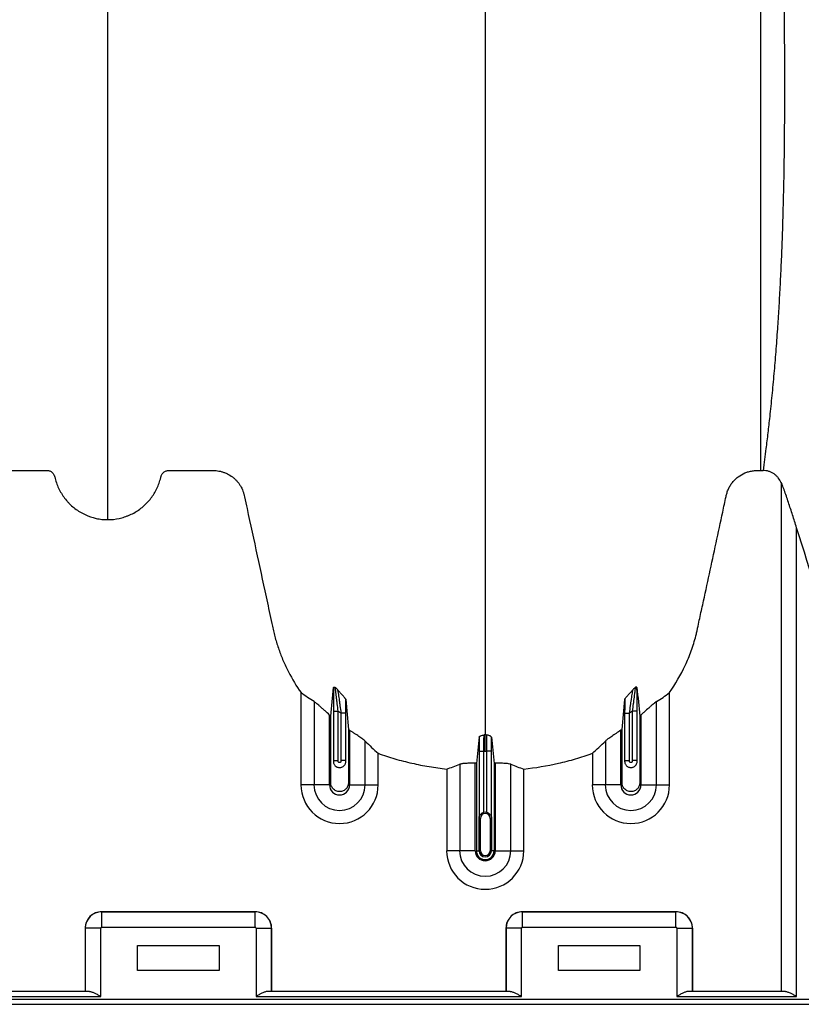
# Model space of a CAD drawing. Units: inches. Extents: x 172 to 1760, y 281 to 878.
# Drawn here: x 256 to 268, y 519 to 535 of the extents above; entities that cross this region are included whole.
import ezdxf

# ---------------------------------------------------------------- set-up
doc = ezdxf.new("R2010")
doc.units = ezdxf.units.IN
doc.header["$MEASUREMENT"] = 0

msp = doc.modelspace()

# ---------------------------------------------------------------- linework, layer by layer
at = {"color": 7, "linetype": 'Continuous', "lineweight": 25}
for p, q in [((267.591, 527.701), (267.633, 527.701)), ((267.911, 527.51), (267.911, 519.652)), ((268.151, 519.577), (268.151, 526.817)), ((260.496, 522.843), (260.496, 524.27)), ((266.187, 522.843), (266.187, 524.27)), ((260.697, 524.131), (260.697, 522.843)), ((265.986, 522.843), (265.986, 524.131)), ((260.936, 522.843), (260.936, 523.923)), ((260.995, 523.984), (261.07, 523.984)), ((260.995, 523.984), (260.995, 523.207)), ((261.07, 523.218), (261.07, 523.984)), ((261.188, 523.953), (261.113, 523.953)), ((261.113, 523.953), (261.113, 523.218)), ((261.188, 523.207), (261.188, 523.953)), ((265.495, 523.953), (265.57, 523.953)), ((265.495, 523.953), (265.495, 523.207)), ((265.57, 523.218), (265.57, 523.953)), ((265.688, 523.984), (265.613, 523.984)), ((265.613, 523.984), (265.613, 523.218)), ((265.688, 523.207), (265.688, 523.984)), ((265.746, 523.923), (265.746, 522.843)), ((261.246, 523.687), (261.246, 522.843)), ((265.436, 522.843), (265.436, 523.687)), ((261.486, 522.843), (261.486, 523.519)), ((265.197, 523.519), (265.197, 522.843)), ((261.687, 522.843), (261.687, 523.333)), ((263.245, 523.366), (263.32, 523.366)), ((263.245, 523.366), (263.245, 522.337)), ((263.32, 522.419), (263.32, 523.366)), ((263.438, 523.366), (263.363, 523.366)), ((263.363, 523.366), (263.363, 522.419)), ((263.438, 522.337), (263.438, 523.366)), ((264.996, 523.333), (264.996, 522.843)), ((260.995, 523.218), (261.07, 523.218)), ((261.188, 523.218), (261.113, 523.218)), ((262.746, 523.087), (262.746, 521.826)), ((262.947, 523.161), (262.947, 521.826)), ((263.186, 521.826), (263.186, 523.177)), ((263.205, 523.176), (263.205, 521.826)), ((263.478, 523.176), (263.478, 521.826)), ((263.496, 523.177), (263.496, 521.826)), ((263.736, 521.826), (263.736, 523.161)), ((263.937, 521.826), (263.937, 523.087)), ((265.495, 523.218), (265.57, 523.218)), ((265.688, 523.218), (265.613, 523.218)), ((260.936, 522.843), (260.496, 522.843)), ((261.246, 522.843), (261.687, 522.843)), ((265.436, 522.843), (264.996, 522.843)), ((265.746, 522.843), (266.187, 522.843)), ((263.266, 522.326), (263.246, 522.326)), ((263.246, 522.326), (263.246, 521.826)), ((263.247, 521.826), (263.247, 522.326)), ((263.266, 521.826), (263.266, 522.326)), ((263.417, 522.326), (263.436, 522.326)), ((263.417, 522.326), (263.417, 521.826)), ((263.436, 522.326), (263.436, 521.826)), ((263.436, 521.826), (263.436, 522.326)), ((263.186, 521.826), (262.746, 521.826)), ((263.205, 521.826), (263.266, 521.826)), ((263.478, 521.826), (263.417, 521.826)), ((263.496, 521.826), (263.937, 521.826)), ((257.417, 520.884), (257.416, 520.884)), ((257.416, 520.884), (259.787, 520.884)), ((259.786, 520.884), (257.417, 520.884)), ((257.417, 520.644), (257.417, 520.884)), ((259.786, 520.644), (259.786, 520.884)), ((259.787, 520.884), (259.786, 520.884)), ((263.917, 520.884), (263.916, 520.884)), ((263.916, 520.884), (266.287, 520.884)), ((266.286, 520.884), (263.917, 520.884)), ((263.917, 520.644), (263.917, 520.884)), ((266.286, 520.644), (266.286, 520.884)), ((266.287, 520.884), (266.286, 520.884)), ((257.161, 520.629), (257.162, 520.629)), ((257.161, 520.629), (257.161, 519.652)), ((257.402, 520.629), (257.162, 520.629)), ((257.162, 520.629), (257.162, 519.652)), ((257.402, 519.577), (257.402, 520.629)), ((257.417, 520.644), (259.786, 520.644)), ((259.801, 520.629), (259.801, 519.577)), ((259.801, 520.629), (260.041, 520.629)), ((260.041, 519.652), (260.041, 520.629)), ((260.041, 520.629), (260.041, 520.629)), ((260.041, 520.629), (260.041, 519.652)), ((263.661, 520.629), (263.662, 520.629)), ((263.661, 520.629), (263.661, 519.652)), ((263.902, 520.629), (263.662, 520.629)), ((263.662, 520.629), (263.662, 519.652)), ((263.902, 519.577), (263.902, 520.629)), ((263.917, 520.644), (266.286, 520.644)), ((266.301, 520.629), (266.301, 519.577)), ((266.301, 520.629), (266.541, 520.629)), ((266.541, 519.652), (266.541, 520.629)), ((266.541, 520.629), (266.541, 520.629)), ((266.541, 520.629), (266.541, 519.652)), ((257.971, 520.364), (259.231, 520.364)), ((257.971, 519.974), (257.971, 520.364)), ((259.231, 520.364), (259.231, 519.974)), ((264.471, 519.974), (264.471, 520.364)), ((264.471, 520.364), (265.731, 520.364)), ((265.731, 520.364), (265.731, 519.974)), ((259.231, 519.974), (257.971, 519.974)), ((265.731, 519.974), (264.471, 519.974)), ((257.227, 519.652), (234.476, 519.652)), ((263.727, 519.652), (259.976, 519.652)), ((267.977, 519.652), (266.476, 519.652)), ((220.501, 519.454), (271.341, 519.454)), ((271.341, 519.529), (224.796, 519.529)), ((234.301, 519.577), (257.402, 519.577)), ((259.801, 519.577), (263.902, 519.577)), ((266.301, 519.577), (268.151, 519.577))]:
    msp.add_line(p, q, dxfattribs=at)
for centre, radius, start, end in [((261.091, 522.843), 0.596, 180, 0), ((261.091, 522.843), 0.395, 180, 0), ((261.091, 522.843), 0.155, 180, 0), ((265.591, 522.843), 0.596, 180, 0), ((265.591, 522.843), 0.395, 180, 0), ((265.591, 522.843), 0.155, 180, 0), ((263.341, 522.326), 0.0753, 360, 180), ((263.341, 522.326), 0.095, 77.045, 102.955), ((263.341, 521.826), 0.596, 180, 0), ((263.341, 521.826), 0.395, 180, 0), ((263.341, 521.826), 0.155, 180, 0), ((263.341, 521.826), 0.137, 180, 0), ((263.341, 521.826), 0.095, 180, 0), ((263.341, 521.826), 0.0949, 180, 0), ((263.341, 521.826), 0.0753, 180, 0), ((257.416, 520.629), 0.255, 89.9881, 180.0119), ((257.417, 520.628), 0.255, 90.0762, 179.9238), ((259.786, 520.628), 0.255, 0.0762, 89.9238), ((259.787, 520.629), 0.255, 359.9881, 90.0119), ((263.916, 520.629), 0.255, 89.9881, 180.0119), ((263.917, 520.628), 0.255, 90.0762, 179.9238), ((266.286, 520.628), 0.255, 0.0762, 89.9238), ((266.287, 520.629), 0.255, 359.9881, 90.0119), ((257.417, 520.629), 0.015, 89.9881, 180.0119), ((259.786, 520.629), 0.015, 359.9881, 90.0119), ((263.917, 520.629), 0.015, 89.9881, 180.0119), ((266.286, 520.629), 0.015, 359.9881, 90.0119)]:
    msp.add_arc(centre, radius, start, end, dxfattribs=at)
for points, knots in [([(257.511, 526.941), (257.511, 526.959), (257.511, 527.044), (257.511, 527.195), (257.511, 527.393), (257.511, 527.556), (257.511, 527.687), (257.511, 527.785), (257.511, 527.882), (257.511, 527.98), (257.511, 528.079), (257.511, 528.177), (257.511, 528.276), (257.511, 528.375), (257.511, 528.475), (257.511, 528.575), (257.511, 528.676), (257.511, 528.778), (257.511, 528.881), (257.511, 528.984), (257.511, 529.089), (257.511, 529.23), (257.511, 529.409), (257.511, 529.593), (257.511, 529.743), (257.511, 529.857), (257.511, 529.973), (257.511, 530.091), (257.511, 530.211), (257.511, 530.322), (257.511, 530.425), (257.511, 530.54), (257.511, 530.678), (257.511, 530.802), (257.511, 530.89), (257.511, 530.929), (257.511, 530.956), (257.511, 530.967), (257.511, 530.995), (257.511, 531.041), (257.511, 531.131), (257.511, 531.247), (257.511, 531.483), (257.511, 531.831), (257.511, 532.328), (257.511, 532.886), (257.511, 533.34), (257.511, 533.639), (257.511, 533.753), (257.511, 533.874), (257.511, 534.04), (257.511, 534.251), (257.511, 534.857), (257.511, 535.918), (257.511, 537.482), (257.511, 539.102), (257.511, 540.456), (257.511, 541.6), (257.511, 542.784), (257.511, 544.336), (257.511, 545.977), (257.511, 547.34), (257.511, 548.216), (257.511, 548.934), (257.511, 549.476), (257.511, 550.015), (257.511, 550.736), (257.511, 551.658), (257.511, 553.166), (257.511, 555.094), (257.511, 557.464), (257.511, 559.879), (257.511, 562.478), (257.511, 565.253), (257.511, 567.415), (257.511, 568.801), (257.511, 569.262), (257.511, 569.569), (257.511, 569.671), (257.511, 569.722)], [0.0114136, 0.0114136, 0.0114136, 0.0114136, 0.015625, 0.03125, 0.046875, 0.0625, 0.0703125, 0.078125, 0.0859375, 0.09375, 0.1015625, 0.109375, 0.1171875, 0.125, 0.1328125, 0.140625, 0.1484375, 0.15625, 0.1640625, 0.171875, 0.1796875, 0.1875, 0.203125, 0.21875, 0.2265625, 0.234375, 0.2421875, 0.25, 0.2578125, 0.265625, 0.2714844, 0.2773438, 0.2871094, 0.296875, 0.2998047, 0.3027344, 0.3037109, 0.3045881, 0.3046875, 0.3085938, 0.3125, 0.3203125, 0.328125, 0.3515625, 0.375, 0.3984375, 0.421875, 0.4255653, 0.4292557, 0.4333778, 0.4375, 0.4453125, 0.453125, 0.4921875, 0.53125, 0.5625, 0.59375, 0.609375, 0.625, 0.65625, 0.6875, 0.703125, 0.71875, 0.7267607, 0.7347715, 0.7423857, 0.75, 0.765625, 0.78125, 0.8125, 0.84375, 0.875, 0.90625, 0.9433594, 0.9804688, 0.9882812, 0.9960938, 0.9980469, 0.999995, 0.999995, 0.999995, 0.999995]), ([(263.341, 569.722), (263.341, 569.665), (263.341, 569.551), (263.341, 569.208), (263.341, 568.693), (263.341, 567.152), (263.341, 564.767), (263.341, 561.734), (263.341, 558.912), (263.341, 556.299), (263.341, 553.737), (263.341, 551.652), (263.341, 550.018), (263.341, 549.016), (263.341, 548.23), (263.341, 547.643), (263.341, 547.051), (263.341, 546.268), (263.341, 545.313), (263.341, 543.828), (263.341, 542.041), (263.341, 540.351), (263.341, 539.06), (263.341, 537.81), (263.341, 536.327), (263.341, 534.541), (263.341, 532.798), (263.341, 531.592), (263.341, 530.889), (263.341, 530.643), (263.341, 530.448), (263.341, 530.305), (263.341, 530.17), (263.341, 529.815), (263.341, 529.268), (263.341, 528.595), (263.341, 528.01), (263.341, 527.625), (263.341, 527.383), (263.341, 527.27), (263.341, 527.185), (263.341, 527.143), (263.341, 527.118), (263.341, 527.108), (263.341, 527.084), (263.341, 527.049), (263.341, 526.972), (263.341, 526.864), (263.341, 526.747), (263.341, 526.65), (263.341, 526.564), (263.341, 526.47), (263.341, 526.369), (263.341, 526.266), (263.341, 526.161), (263.341, 526.054), (263.341, 525.907), (263.341, 525.722), (263.341, 525.537), (263.341, 525.392), (263.341, 525.285), (263.341, 525.183), (263.341, 525.082), (263.341, 524.983), (263.341, 524.884), (263.341, 524.781), (263.341, 524.677), (263.341, 524.569), (263.341, 524.461), (263.341, 524.352), (263.341, 524.243), (263.341, 524.135), (263.341, 524.029), (263.341, 523.925), (263.341, 523.791), (263.341, 523.689), (263.341, 523.621), (263.341, 523.617)], [0.046021, 0.046021, 0.046021, 0.046021, 0.0479697, 0.0499228, 0.0577353, 0.0655478, 0.1026572, 0.1397666, 0.1710166, 0.2022666, 0.2335166, 0.2647666, 0.2803916, 0.2960166, 0.3036308, 0.3112451, 0.3192558, 0.3272666, 0.3428916, 0.3585166, 0.3897666, 0.4210166, 0.4366416, 0.4522666, 0.4835166, 0.5147666, 0.5538291, 0.5928916, 0.6007041, 0.6085166, 0.6126387, 0.6167609, 0.6204512, 0.6241416, 0.6475791, 0.6710166, 0.6944541, 0.7178916, 0.7257041, 0.7335166, 0.7374228, 0.7413291, 0.7414285, 0.7423056, 0.7432822, 0.7462119, 0.7491416, 0.7589072, 0.7686728, 0.7745322, 0.7803916, 0.7882041, 0.7960166, 0.8038291, 0.8116416, 0.8194541, 0.8272666, 0.8428916, 0.8585166, 0.8663291, 0.8741416, 0.8819541, 0.8897666, 0.8975791, 0.9053916, 0.9132041, 0.9210166, 0.9288291, 0.9366416, 0.9444541, 0.9522666, 0.9600791, 0.9678916, 0.9757041, 0.9835166, 0.9991416, 0.9999956, 0.9999956, 0.9999956, 0.9999956]), ([(267.591, 569.722), (267.591, 569.668), (267.591, 569.559), (267.591, 569.398), (267.591, 569.241), (267.591, 569.086), (267.591, 568.935), (267.591, 568.787), (267.591, 568.642), (267.591, 568.35), (267.591, 567.897), (267.591, 567.134), (267.591, 566.119), (267.591, 564.793), (267.591, 563.545), (267.591, 561.952), (267.591, 560.089), (267.591, 557.735), (267.591, 555.406), (267.591, 553.134), (267.591, 550.933), (267.591, 549.179), (267.591, 547.82), (267.591, 546.488), (267.591, 544.883), (267.591, 543.066), (267.591, 541.366), (267.591, 539.786), (267.591, 538.324), (267.591, 536.995), (267.591, 535.791), (267.591, 534.983), (267.591, 534.52), (267.591, 534.343), (267.591, 534.127), (267.591, 533.677), (267.591, 533.051), (267.591, 532.406), (267.591, 531.964), (267.591, 531.673), (267.591, 531.498), (267.591, 531.299), (267.591, 531.079), (267.591, 530.754), (267.591, 530.371), (267.591, 529.791), (267.591, 529.251), (267.591, 528.789), (267.591, 528.527), (267.591, 528.331), (267.591, 528.134), (267.591, 527.969), (267.591, 527.835), (267.591, 527.757), (267.591, 527.712), (267.591, 527.701)], [0, 0, 0, 0, 0.002131, 0.004219, 0.006266, 0.00827, 0.010232, 0.012152, 0.01403, 0.015866, 0.023534, 0.031673, 0.045602, 0.063151, 0.083509, 0.09452, 0.125867, 0.1573, 0.188944, 0.220903, 0.252268, 0.283704, 0.299438, 0.315209, 0.346938, 0.378686, 0.410244, 0.441753, 0.473347, 0.505142, 0.536377, 0.568726, 0.577831, 0.582383, 0.586931, 0.600552, 0.63226, 0.665316, 0.695671, 0.706414, 0.717001, 0.727426, 0.743342, 0.759182, 0.791679, 0.822686, 0.886198, 0.917956, 0.933835, 0.949713, 0.965592, 0.981471, 0.98941, 0.99735, 1, 1, 1, 1]), ([(267.609, 549.875), (267.609, 549.842), (267.609, 549.776), (267.609, 549.676), (267.609, 549.576), (267.61, 549.476), (267.61, 549.375), (267.61, 549.274), (267.611, 549.172), (267.611, 549.069), (267.612, 548.966), (267.613, 548.863), (267.614, 548.759), (267.615, 548.654), (267.616, 548.55), (267.617, 548.444), (267.619, 548.254), (267.622, 547.977), (267.627, 547.611), (267.634, 547.236), (267.643, 546.752), (267.656, 546.145), (267.672, 545.456), (267.691, 544.754), (267.711, 544.077), (267.732, 543.401), (267.759, 542.54), (267.793, 541.501), (267.831, 540.318), (267.865, 539.2), (267.895, 538.15), (267.919, 537.173), (267.937, 536.264), (267.95, 535.487), (267.957, 534.877), (267.961, 534.409), (267.963, 534.006), (267.964, 533.619), (267.963, 533.247), (267.96, 532.846), (267.955, 532.426), (267.949, 532.073), (267.942, 531.802), (267.937, 531.607), (267.931, 531.416), (267.922, 531.169), (267.91, 530.87), (267.893, 530.529), (267.875, 530.201), (267.853, 529.869), (267.829, 529.534), (267.8, 529.192), (267.769, 528.86), (267.738, 528.556), (267.707, 528.284), (267.68, 528.064), (267.656, 527.871), (267.64, 527.758), (267.633, 527.701)], [0, 0, 0, 0, 0.002018, 0.004051, 0.006099, 0.008162, 0.010241, 0.012334, 0.014443, 0.016567, 0.018706, 0.02086, 0.023029, 0.025214, 0.027414, 0.029629, 0.031859, 0.03942, 0.047242, 0.055327, 0.063674, 0.078892, 0.095513, 0.110294, 0.127305, 0.143181, 0.159059, 0.19085, 0.222671, 0.254433, 0.286204, 0.318039, 0.349553, 0.381698, 0.407108, 0.425983, 0.445222, 0.465757, 0.48697, 0.508861, 0.540008, 0.572482, 0.588232, 0.604091, 0.620061, 0.63614, 0.667726, 0.699794, 0.731602, 0.76345, 0.80013, 0.8362, 0.873298, 0.908951, 0.936878, 0.963514, 0.981645, 1, 1, 1, 1]), ([(254.527, 524.27), (254.598, 524.37), (254.661, 524.474), (254.772, 524.688), (254.821, 524.799), (254.872, 524.942), (254.882, 524.97), (254.901, 525.028), (254.91, 525.058), (254.927, 525.117), (254.934, 525.146), (254.949, 525.205), (254.956, 525.235), (254.988, 525.385), (255.014, 525.504), (255.143, 526.101), (255.246, 526.579), (255.362, 527.116), (255.378, 527.191), (255.396, 527.273), (255.401, 527.295), (255.404, 527.31), (255.405, 527.318), (255.411, 527.34), (255.415, 527.355), (255.425, 527.384), (255.43, 527.398), (255.449, 527.44), (255.464, 527.467), (255.49, 527.504), (255.5, 527.517), (255.52, 527.54), (255.53, 527.551), (255.563, 527.583), (255.587, 527.603), (255.625, 527.628), (255.638, 527.636), (255.666, 527.65), (255.679, 527.657), (255.722, 527.674), (255.751, 527.683), (255.796, 527.693), (255.811, 527.695), (255.842, 527.699), (255.857, 527.7), (255.888, 527.701), (255.903, 527.701), (255.933, 527.701), (255.949, 527.701), (255.994, 527.701), (256.025, 527.701), (256.177, 527.701), (256.299, 527.701), (256.451, 527.701), (256.482, 527.701), (256.528, 527.701), (256.543, 527.701), (256.562, 527.701), (256.566, 527.701), (256.573, 527.701), (256.577, 527.701), (256.589, 527.7), (256.596, 527.698), (256.618, 527.692), (256.632, 527.685), (256.65, 527.671), (256.655, 527.666), (256.666, 527.655), (256.67, 527.649), (256.678, 527.636), (256.682, 527.629), (256.686, 527.618), (256.687, 527.615), (256.689, 527.607), (256.69, 527.604), (256.694, 527.585), (256.698, 527.57), (256.711, 527.526), (256.721, 527.498), (256.744, 527.441), (256.757, 527.414), (256.8, 527.334), (256.833, 527.284), (256.883, 527.226), (256.893, 527.215), (256.914, 527.193), (256.924, 527.182), (256.957, 527.151), (256.98, 527.131), (257.028, 527.095), (257.053, 527.078), (257.092, 527.054), (257.105, 527.046), (257.132, 527.032), (257.146, 527.025), (257.214, 526.993), (257.271, 526.974), (257.36, 526.954), (257.39, 526.949), (257.451, 526.942), (257.481, 526.941), (257.511, 526.941)], [0, 0, 0, 0, 0.0625, 0.0625, 0.125, 0.125, 0.140625, 0.140625, 0.15625, 0.15625, 0.171875, 0.171875, 0.1875, 0.1875, 0.25, 0.25, 0.5, 0.5, 0.53125, 0.539063, 0.542969, 0.542969, 0.546875, 0.546875, 0.554688, 0.554688, 0.5625, 0.5625, 0.578125, 0.578125, 0.585938, 0.585938, 0.59375, 0.59375, 0.609375, 0.609375, 0.617188, 0.617188, 0.625, 0.625, 0.640625, 0.640625, 0.648438, 0.648438, 0.65625, 0.65625, 0.664063, 0.664063, 0.671875, 0.671875, 0.6875, 0.6875, 0.75, 0.75, 0.765625, 0.765625, 0.773438, 0.773438, 0.775391, 0.775391, 0.777344, 0.777344, 0.78125, 0.78125, 0.789063, 0.789063, 0.792969, 0.792969, 0.796875, 0.796875, 0.800781, 0.800781, 0.802734, 0.802734, 0.804688, 0.804688, 0.8125, 0.8125, 0.828125, 0.828125, 0.84375, 0.84375, 0.875, 0.875, 0.882813, 0.882813, 0.890625, 0.890625, 0.90625, 0.90625, 0.921875, 0.921875, 0.929688, 0.929688, 0.9375, 0.9375, 0.96875, 0.96875, 0.984375, 0.984375, 1, 1, 1, 1]), ([(257.511, 526.941), (257.571, 526.941), (257.629, 526.947), (257.715, 526.965), (257.743, 526.973), (257.785, 526.987), (257.799, 526.992), (257.826, 527.003), (257.84, 527.008), (257.907, 527.038), (257.957, 527.068), (258.029, 527.12), (258.052, 527.139), (258.095, 527.178), (258.116, 527.199), (258.155, 527.242), (258.173, 527.265), (258.208, 527.312), (258.224, 527.337), (258.268, 527.414), (258.292, 527.467), (258.315, 527.537), (258.319, 527.551), (258.325, 527.572), (258.327, 527.579), (258.33, 527.59), (258.33, 527.593), (258.332, 527.601), (258.333, 527.604), (258.336, 527.615), (258.338, 527.622), (258.345, 527.635), (258.348, 527.642), (258.357, 527.654), (258.361, 527.659), (258.372, 527.67), (258.378, 527.675), (258.39, 527.683), (258.396, 527.687), (258.409, 527.693), (258.416, 527.695), (258.431, 527.699), (258.438, 527.7), (258.453, 527.701), (258.46, 527.701), (258.497, 527.701), (258.527, 527.701), (258.676, 527.701), (258.796, 527.701), (258.974, 527.701), (259.034, 527.701), (259.101, 527.701), (259.108, 527.701), (259.123, 527.701), (259.131, 527.701), (259.153, 527.7), (259.168, 527.7), (259.213, 527.696), (259.242, 527.69), (259.286, 527.678), (259.301, 527.673), (259.33, 527.662), (259.344, 527.656), (259.385, 527.636), (259.411, 527.62), (259.449, 527.592), (259.46, 527.582), (259.483, 527.561), (259.494, 527.55), (259.514, 527.528), (259.524, 527.516), (259.542, 527.491), (259.551, 527.478), (259.575, 527.439), (259.588, 527.411), (259.604, 527.368), (259.608, 527.353), (259.616, 527.323), (259.619, 527.308), (259.636, 527.232), (259.649, 527.172), (259.767, 526.626), (259.871, 526.142), (260.002, 525.536), (260.028, 525.415), (260.061, 525.263), (260.067, 525.233), (260.082, 525.173), (260.089, 525.143), (260.114, 525.053), (260.132, 524.994), (260.174, 524.876), (260.196, 524.818), (260.246, 524.703), (260.273, 524.645), (260.359, 524.478), (260.424, 524.372), (260.496, 524.27)], [0, 0, 0, 0, 0.03125, 0.03125, 0.046875, 0.046875, 0.054687, 0.054687, 0.0625, 0.0625, 0.09375, 0.09375, 0.109375, 0.109375, 0.125, 0.125, 0.140625, 0.140625, 0.15625, 0.15625, 0.1875, 0.1875, 0.195312, 0.195312, 0.199219, 0.199219, 0.201172, 0.201172, 0.203125, 0.203125, 0.207031, 0.207031, 0.210937, 0.210937, 0.214844, 0.214844, 0.21875, 0.21875, 0.222656, 0.222656, 0.226562, 0.226562, 0.230469, 0.230469, 0.234375, 0.234375, 0.25, 0.25, 0.3125, 0.3125, 0.34375, 0.34375, 0.347656, 0.347656, 0.351562, 0.351562, 0.359375, 0.359375, 0.375, 0.375, 0.382812, 0.382812, 0.390625, 0.390625, 0.40625, 0.40625, 0.414062, 0.414062, 0.421875, 0.421875, 0.429687, 0.429687, 0.4375, 0.4375, 0.453125, 0.453125, 0.460937, 0.460937, 0.46875, 0.46875, 0.5, 0.5, 0.75, 0.75, 0.8125, 0.8125, 0.828125, 0.828125, 0.84375, 0.84375, 0.875, 0.875, 0.90625, 0.90625, 0.9375, 0.9375, 1, 1, 1, 1]), ([(266.187, 524.27), (266.281, 524.403), (266.362, 524.543), (266.464, 524.762), (266.495, 524.837), (266.55, 524.99), (266.574, 525.068), (266.6, 525.167), (266.605, 525.187), (266.614, 525.227), (266.618, 525.246), (266.631, 525.306), (266.657, 525.426), (266.717, 525.705), (266.769, 525.943), (266.872, 526.421), (266.941, 526.74), (267.027, 527.138), (267.044, 527.218), (267.063, 527.308), (267.065, 527.318), (267.07, 527.337), (267.073, 527.347), (267.082, 527.376), (267.089, 527.395), (267.106, 527.432), (267.115, 527.45), (267.136, 527.485), (267.148, 527.501), (267.173, 527.533), (267.186, 527.548), (267.208, 527.569), (267.216, 527.576), (267.231, 527.589), (267.239, 527.596), (267.28, 527.626), (267.315, 527.646), (267.371, 527.67), (267.39, 527.676), (267.429, 527.687), (267.449, 527.691), (267.489, 527.698), (267.509, 527.699), (267.54, 527.701), (267.55, 527.701), (267.571, 527.701), (267.581, 527.701), (267.591, 527.701)], [0, 0, 0, 0, 0.125, 0.125, 0.1875, 0.1875, 0.25, 0.25, 0.265625, 0.265625, 0.28125, 0.28125, 0.3125, 0.375, 0.5, 0.5, 0.75, 0.75, 0.8125, 0.8125, 0.820313, 0.820313, 0.828125, 0.828125, 0.84375, 0.84375, 0.859375, 0.859375, 0.875, 0.875, 0.890625, 0.890625, 0.898438, 0.898438, 0.90625, 0.90625, 0.9375, 0.9375, 0.953125, 0.953125, 0.96875, 0.96875, 0.984375, 0.984375, 0.992188, 0.992188, 1, 1, 1, 1]), ([(267.911, 527.51), (267.901, 527.537), (267.886, 527.563), (267.863, 527.592), (267.858, 527.598), (267.848, 527.609), (267.842, 527.614), (267.826, 527.63), (267.814, 527.639), (267.79, 527.656), (267.777, 527.664), (267.75, 527.677), (267.736, 527.682), (267.707, 527.691), (267.693, 527.695), (267.663, 527.7), (267.648, 527.701), (267.633, 527.701)], [0, 0, 0, 0, 0.25, 0.25, 0.3125, 0.3125, 0.375, 0.375, 0.5, 0.5, 0.625, 0.625, 0.75, 0.75, 0.875, 0.875, 1, 1, 1, 1]), ([(268.151, 526.817), (268.131, 526.883), (268.11, 526.948), (268.068, 527.079), (268.046, 527.143), (268.014, 527.24), (268.003, 527.272), (267.982, 527.335), (267.971, 527.366), (267.955, 527.411), (267.95, 527.426), (267.94, 527.454), (267.935, 527.467), (267.927, 527.486), (267.925, 527.491), (267.922, 527.499), (267.921, 527.501), (267.919, 527.505), (267.918, 527.507), (267.915, 527.511), (267.914, 527.513), (267.912, 527.513), (267.911, 527.512), (267.911, 527.51)], [0, 0, 0, 0, 0.25, 0.25, 0.5, 0.5, 0.625, 0.625, 0.75, 0.75, 0.8125, 0.8125, 0.875, 0.875, 0.90625, 0.90625, 0.921875, 0.921875, 0.9375, 0.9375, 0.96875, 0.96875, 1, 1, 1, 1]), ([(271.766, 526.79), (271.549, 526.106), (271.333, 525.421), (271.007, 524.393), (270.899, 524.051), (270.787, 523.698), (270.784, 523.687), (270.777, 523.666), (270.773, 523.655), (270.762, 523.624), (270.753, 523.603), (270.733, 523.563), (270.721, 523.544), (270.696, 523.507), (270.682, 523.489), (270.638, 523.439), (270.605, 523.409), (270.53, 523.359), (270.49, 523.339), (270.437, 523.32), (270.426, 523.317), (270.405, 523.311), (270.394, 523.308), (270.361, 523.301), (270.339, 523.298), (270.306, 523.295), (270.295, 523.295), (270.272, 523.295), (270.261, 523.295), (270.228, 523.295), (270.118, 523.295), (270.007, 523.295), (269.831, 523.295), (269.742, 523.295), (269.643, 523.295), (269.632, 523.295), (269.61, 523.296), (269.599, 523.296), (269.566, 523.3), (269.544, 523.304), (269.48, 523.319), (269.438, 523.335), (269.36, 523.377), (269.324, 523.402), (269.275, 523.447), (269.26, 523.463), (269.231, 523.497), (269.218, 523.514), (269.194, 523.551), (269.183, 523.57), (269.164, 523.61), (269.155, 523.631), (269.145, 523.662), (269.141, 523.673), (269.135, 523.694), (269.125, 523.725), (269.008, 524.095), (268.896, 524.453), (268.577, 525.466), (268.364, 526.141), (268.151, 526.817)], [0, 0, 0, 0, 0.25, 0.25, 0.375, 0.375, 0.378906, 0.378906, 0.382813, 0.382813, 0.390625, 0.390625, 0.398438, 0.398438, 0.40625, 0.40625, 0.421875, 0.421875, 0.4375, 0.4375, 0.441406, 0.441406, 0.445313, 0.445313, 0.453125, 0.453125, 0.457031, 0.457031, 0.460938, 0.460938, 0.46875, 0.5, 0.5, 0.53125, 0.53125, 0.535156, 0.535156, 0.539063, 0.539063, 0.546875, 0.546875, 0.5625, 0.5625, 0.578125, 0.578125, 0.585938, 0.585938, 0.59375, 0.59375, 0.601563, 0.601563, 0.609375, 0.609375, 0.613281, 0.613281, 0.617188, 0.625, 0.75, 0.75, 1, 1, 1, 1]), ([(260.998, 524.348), (260.998, 524.337), (260.998, 524.326), (260.997, 524.301), (260.997, 524.287), (260.996, 524.246), (260.996, 524.216), (260.996, 524.169), (260.996, 524.152), (260.995, 524.119), (260.995, 524.103), (260.995, 524.053), (260.995, 524.018), (260.995, 523.984)], [0, 0, 0, 0, 0.125, 0.125, 0.25, 0.25, 0.5, 0.5, 0.625, 0.625, 0.75, 0.75, 1, 1, 1, 1]), ([(260.998, 524.348), (260.998, 524.352), (261.001, 524.354), (261.008, 524.354), (261.011, 524.353), (261.015, 524.352), (261.017, 524.352), (261.021, 524.35), (261.023, 524.349), (261.025, 524.348)], [0, 0, 0, 0, 0.5, 0.5, 0.75, 0.75, 0.875, 0.875, 1, 1, 1, 1]), ([(261.07, 523.984), (261.065, 524.022), (261.061, 524.059), (261.053, 524.115), (261.051, 524.133), (261.047, 524.169), (261.044, 524.186), (261.04, 524.219), (261.038, 524.236), (261.035, 524.259), (261.034, 524.266), (261.032, 524.281), (261.032, 524.288), (261.03, 524.301), (261.029, 524.307), (261.028, 524.318), (261.027, 524.324), (261.026, 524.338), (261.025, 524.345), (261.025, 524.348)], [0, 0, 0, 0, 0.25, 0.25, 0.375, 0.375, 0.5, 0.5, 0.625, 0.625, 0.6875, 0.6875, 0.75, 0.75, 0.8125, 0.8125, 0.875, 0.875, 1, 1, 1, 1]), ([(261.187, 524.166), (261.187, 524.169), (261.184, 524.173), (261.177, 524.183), (261.173, 524.188), (261.157, 524.206), (261.145, 524.22), (261.119, 524.248), (261.106, 524.262), (261.087, 524.284), (261.081, 524.291), (261.069, 524.305), (261.064, 524.312), (261.059, 524.318)], [0, 0, 0, 0, 0.125, 0.125, 0.25, 0.25, 0.5, 0.5, 0.75, 0.75, 0.875, 0.875, 1, 1, 1, 1]), ([(261.059, 524.318), (261.06, 524.314), (261.061, 524.306), (261.064, 524.292), (261.065, 524.286), (261.067, 524.275), (261.068, 524.268), (261.071, 524.249), (261.073, 524.234), (261.078, 524.204), (261.08, 524.187), (261.085, 524.154), (261.088, 524.137), (261.093, 524.102), (261.095, 524.083), (261.103, 524.028), (261.108, 523.991), (261.113, 523.953)], [0, 0, 0, 0, 0.125, 0.125, 0.1875, 0.1875, 0.25, 0.25, 0.375, 0.375, 0.5, 0.5, 0.625, 0.625, 0.75, 0.75, 1, 1, 1, 1]), ([(265.496, 524.166), (265.496, 524.169), (265.499, 524.173), (265.506, 524.183), (265.51, 524.188), (265.526, 524.206), (265.538, 524.22), (265.564, 524.248), (265.577, 524.262), (265.596, 524.284), (265.602, 524.291), (265.614, 524.305), (265.619, 524.312), (265.624, 524.318)], [0, 0, 0, 0, 0.125, 0.125, 0.25, 0.25, 0.5, 0.5, 0.75, 0.75, 0.875, 0.875, 1, 1, 1, 1]), ([(265.57, 523.953), (265.575, 523.991), (265.58, 524.028), (265.588, 524.083), (265.59, 524.102), (265.595, 524.137), (265.598, 524.154), (265.603, 524.187), (265.605, 524.204), (265.61, 524.234), (265.612, 524.249), (265.615, 524.268), (265.616, 524.275), (265.618, 524.286), (265.619, 524.292), (265.622, 524.306), (265.623, 524.314), (265.624, 524.318)], [0, 0, 0, 0, 0.25, 0.25, 0.375, 0.375, 0.5, 0.5, 0.625, 0.625, 0.75, 0.75, 0.8125, 0.8125, 0.875, 0.875, 1, 1, 1, 1]), ([(265.658, 524.348), (265.658, 524.346), (265.658, 524.344), (265.657, 524.337), (265.657, 524.333), (265.656, 524.323), (265.655, 524.318), (265.654, 524.307), (265.653, 524.3), (265.651, 524.287), (265.651, 524.281), (265.649, 524.266), (265.648, 524.259), (265.645, 524.235), (265.643, 524.219), (265.639, 524.186), (265.636, 524.169), (265.632, 524.133), (265.63, 524.115), (265.622, 524.059), (265.618, 524.022), (265.613, 523.984)], [0, 0, 0, 0, 0.0625, 0.0625, 0.125, 0.125, 0.1875, 0.1875, 0.25, 0.25, 0.3125, 0.3125, 0.375, 0.375, 0.5, 0.5, 0.625, 0.625, 0.75, 0.75, 1, 1, 1, 1]), ([(265.685, 524.348), (265.685, 524.352), (265.682, 524.354), (265.675, 524.354), (265.672, 524.353), (265.667, 524.352), (265.666, 524.352), (265.662, 524.35), (265.66, 524.349), (265.658, 524.348)], [0, 0, 0, 0, 0.5, 0.5, 0.75, 0.75, 0.875, 0.875, 1, 1, 1, 1]), ([(265.688, 523.984), (265.688, 524.018), (265.688, 524.053), (265.688, 524.103), (265.687, 524.119), (265.687, 524.152), (265.687, 524.169), (265.687, 524.216), (265.687, 524.246), (265.686, 524.287), (265.686, 524.301), (265.685, 524.326), (265.685, 524.337), (265.685, 524.348)], [0, 0, 0, 0, 0.25, 0.25, 0.375, 0.375, 0.5, 0.5, 0.75, 0.75, 0.875, 0.875, 1, 1, 1, 1]), ([(261.188, 523.953), (261.188, 523.99), (261.188, 524.026), (261.187, 524.097), (261.187, 524.132), (261.187, 524.166)], [0, 0, 0, 0, 0.5, 0.5, 1, 1, 1, 1]), ([(265.496, 524.166), (265.496, 524.132), (265.496, 524.097), (265.495, 524.026), (265.495, 523.99), (265.495, 523.953)], [0, 0, 0, 0, 0.5, 0.5, 1, 1, 1, 1]), ([(260.936, 523.923), (260.913, 523.944), (260.889, 523.965), (260.855, 523.996), (260.844, 524.006), (260.821, 524.026), (260.811, 524.036), (260.789, 524.055), (260.779, 524.064), (260.759, 524.082), (260.75, 524.09), (260.736, 524.101), (260.732, 524.105), (260.724, 524.111), (260.72, 524.115), (260.709, 524.123), (260.702, 524.128), (260.697, 524.131)], [0, 0, 0, 0, 0.25, 0.25, 0.375, 0.375, 0.5, 0.5, 0.625, 0.625, 0.75, 0.75, 0.8125, 0.8125, 0.875, 0.875, 1, 1, 1, 1]), ([(265.986, 524.131), (265.981, 524.128), (265.974, 524.123), (265.963, 524.115), (265.959, 524.112), (265.951, 524.105), (265.947, 524.101), (265.933, 524.09), (265.924, 524.082), (265.904, 524.064), (265.894, 524.055), (265.862, 524.026), (265.84, 524.007), (265.805, 523.976), (265.794, 523.965), (265.77, 523.944), (265.758, 523.934), (265.746, 523.923)], [0, 0, 0, 0, 0.125, 0.125, 0.1875, 0.1875, 0.25, 0.25, 0.375, 0.375, 0.5, 0.5, 0.75, 0.75, 0.875, 0.875, 1, 1, 1, 1]), ([(261.228, 523.699), (261.228, 523.661), (261.228, 523.389), (261.228, 523.116), (261.228, 522.861), (261.223, 522.829), (261.196, 522.783), (261.15, 522.749), (261.091, 522.736), (261.033, 522.749), (260.987, 522.783), (260.96, 522.829), (260.955, 522.861), (260.955, 523.116), (260.955, 523.459), (260.955, 523.8), (260.955, 523.907)], [0.7804213, 0.7804213, 0.7804213, 0.7804213, 0.7985438, 0.9090371, 0.9090371, 0.9162905, 0.9235438, 0.9307972, 0.9380505, 0.9453039, 0.9525573, 0.9598106, 0.967064, 0.967064, 1.0775573, 1.1286158, 1.1286158, 1.1286158, 1.1286158]), ([(265.728, 523.907), (265.728, 523.8), (265.728, 523.459), (265.728, 523.116), (265.728, 522.861), (265.723, 522.829), (265.696, 522.783), (265.65, 522.749), (265.591, 522.736), (265.533, 522.749), (265.487, 522.783), (265.46, 522.829), (265.455, 522.861), (265.455, 523.116), (265.455, 523.389), (265.455, 523.661), (265.455, 523.699)], [0.8713842, 0.8713842, 0.8713842, 0.8713842, 0.9224427, 1.032936, 1.032936, 1.0401894, 1.0474427, 1.0546961, 1.0619495, 1.0692028, 1.0764562, 1.0837095, 1.0909629, 1.0909629, 1.2014562, 1.2195787, 1.2195787, 1.2195787, 1.2195787]), ([(261.486, 523.519), (261.476, 523.529), (261.463, 523.54), (261.438, 523.559), (261.429, 523.565), (261.41, 523.579), (261.399, 523.586), (261.378, 523.6), (261.367, 523.608), (261.344, 523.623), (261.332, 523.631), (261.308, 523.647), (261.296, 523.655), (261.271, 523.671), (261.259, 523.679), (261.246, 523.687)], [0, 0, 0, 0, 0.25, 0.25, 0.375, 0.375, 0.5, 0.5, 0.625, 0.625, 0.75, 0.75, 0.875, 0.875, 1, 1, 1, 1]), ([(263.247, 523.583), (263.246, 523.568), (263.246, 523.552), (263.246, 523.519), (263.246, 523.501), (263.245, 523.473), (263.245, 523.463), (263.245, 523.444), (263.245, 523.435), (263.245, 523.406), (263.245, 523.386), (263.245, 523.366)], [0, 0, 0, 0, 0.25, 0.25, 0.5, 0.5, 0.625, 0.625, 0.75, 0.75, 1, 1, 1, 1]), ([(263.247, 523.583), (263.247, 523.587), (263.25, 523.59), (263.257, 523.594), (263.26, 523.596), (263.266, 523.598), (263.27, 523.6), (263.288, 523.607), (263.306, 523.612), (263.325, 523.617)], [0, 0, 0, 0, 0.25, 0.25, 0.375, 0.375, 0.5, 0.5, 1, 1, 1, 1]), ([(263.32, 523.366), (263.32, 523.381), (263.32, 523.396), (263.32, 523.425), (263.32, 523.44), (263.321, 523.468), (263.321, 523.481), (263.321, 523.507), (263.321, 523.519), (263.322, 523.542), (263.322, 523.552), (263.322, 523.567), (263.322, 523.571), (263.323, 523.58), (263.323, 523.584), (263.323, 523.595), (263.323, 523.601), (263.324, 523.611), (263.324, 523.615), (263.325, 523.617)], [0, 0, 0, 0, 0.125, 0.125, 0.25, 0.25, 0.375, 0.375, 0.5, 0.5, 0.625, 0.625, 0.6875, 0.6875, 0.75, 0.75, 0.875, 0.875, 1, 1, 1, 1]), ([(263.341, 523.366), (263.341, 523.396), (263.341, 523.426), (263.341, 523.482), (263.341, 523.508), (263.341, 523.553), (263.341, 523.573), (263.341, 523.602), (263.341, 523.612), (263.341, 523.617)], [0, 0, 0, 0, 0.25, 0.25, 0.5, 0.5, 0.75, 0.75, 1, 1, 1, 1]), ([(263.436, 523.583), (263.436, 523.587), (263.433, 523.59), (263.426, 523.594), (263.423, 523.596), (263.417, 523.598), (263.413, 523.6), (263.395, 523.607), (263.377, 523.612), (263.358, 523.617)], [0, 0, 0, 0, 0.25, 0.25, 0.375, 0.375, 0.5, 0.5, 1, 1, 1, 1]), ([(263.358, 523.617), (263.359, 523.615), (263.359, 523.611), (263.36, 523.601), (263.36, 523.595), (263.36, 523.584), (263.36, 523.58), (263.361, 523.571), (263.361, 523.567), (263.361, 523.552), (263.361, 523.542), (263.362, 523.519), (263.362, 523.507), (263.362, 523.481), (263.362, 523.468), (263.363, 523.44), (263.363, 523.425), (263.363, 523.396), (263.363, 523.381), (263.363, 523.366)], [0, 0, 0, 0, 0.125, 0.125, 0.25, 0.25, 0.3125, 0.3125, 0.375, 0.375, 0.5, 0.5, 0.625, 0.625, 0.75, 0.75, 0.875, 0.875, 1, 1, 1, 1]), ([(263.438, 523.366), (263.438, 523.386), (263.438, 523.406), (263.438, 523.435), (263.438, 523.444), (263.438, 523.463), (263.437, 523.473), (263.437, 523.501), (263.437, 523.519), (263.437, 523.552), (263.437, 523.568), (263.436, 523.583)], [0, 0, 0, 0, 0.25, 0.25, 0.375, 0.375, 0.5, 0.5, 0.75, 0.75, 1, 1, 1, 1]), ([(265.436, 523.687), (265.411, 523.671), (265.387, 523.655), (265.351, 523.631), (265.339, 523.623), (265.316, 523.608), (265.305, 523.601), (265.284, 523.586), (265.274, 523.579), (265.254, 523.565), (265.245, 523.559), (265.22, 523.54), (265.207, 523.529), (265.197, 523.519)], [0, 0, 0, 0, 0.25, 0.25, 0.375, 0.375, 0.5, 0.5, 0.625, 0.625, 0.75, 0.75, 1, 1, 1, 1]), ([(261.687, 523.333), (261.729, 523.316), (261.772, 523.3), (261.858, 523.271), (261.901, 523.258), (262.032, 523.221), (262.12, 523.199), (262.296, 523.159), (262.385, 523.141), (262.565, 523.111), (262.655, 523.098), (262.746, 523.087)], [0, 0, 0, 0, 0.125, 0.125, 0.25, 0.25, 0.5, 0.5, 0.75, 0.75, 1, 1, 1, 1]), ([(263.937, 523.087), (264.117, 523.108), (264.295, 523.138), (264.517, 523.188), (264.561, 523.199), (264.65, 523.222), (264.694, 523.233), (264.782, 523.258), (264.825, 523.272), (264.911, 523.301), (264.954, 523.316), (264.996, 523.333)], [0, 0, 0, 0, 0.5, 0.5, 0.625, 0.625, 0.75, 0.75, 0.875, 0.875, 1, 1, 1, 1]), ([(260.995, 523.207), (260.995, 523.201), (260.996, 523.195), (260.998, 523.183), (261, 523.177), (261.005, 523.165), (261.008, 523.16), (261.015, 523.149), (261.019, 523.144), (261.033, 523.131), (261.043, 523.124), (261.061, 523.117), (261.067, 523.116), (261.079, 523.113), (261.085, 523.113), (261.098, 523.113), (261.104, 523.113), (261.116, 523.116), (261.122, 523.117), (261.14, 523.124), (261.15, 523.131), (261.164, 523.144), (261.168, 523.149), (261.175, 523.16), (261.178, 523.165), (261.183, 523.177), (261.185, 523.182), (261.187, 523.195), (261.188, 523.201), (261.188, 523.207)], [0, 0, 0, 0, 0.0625, 0.0625, 0.125, 0.125, 0.1875, 0.1875, 0.25, 0.25, 0.375, 0.375, 0.4375, 0.4375, 0.5, 0.5, 0.5625, 0.5625, 0.625, 0.625, 0.75, 0.75, 0.8125, 0.8125, 0.875, 0.875, 0.9375, 0.9375, 1, 1, 1, 1]), ([(261.113, 523.218), (261.113, 523.214), (261.113, 523.21), (261.113, 523.203), (261.112, 523.2), (261.108, 523.194), (261.105, 523.191), (261.099, 523.188), (261.095, 523.187), (261.088, 523.187), (261.084, 523.188), (261.078, 523.191), (261.075, 523.194), (261.071, 523.2), (261.07, 523.203), (261.07, 523.21), (261.07, 523.214), (261.07, 523.218)], [0, 0, 0, 0, 0.125, 0.125, 0.25, 0.25, 0.375, 0.375, 0.5, 0.5, 0.625, 0.625, 0.75, 0.75, 0.875, 0.875, 1, 1, 1, 1]), ([(263.186, 523.177), (263.16, 523.178), (263.135, 523.178), (263.097, 523.178), (263.085, 523.177), (263.062, 523.177), (263.051, 523.176), (263.029, 523.175), (263.019, 523.174), (263.001, 523.172), (262.992, 523.171), (262.976, 523.169), (262.969, 523.167), (262.957, 523.164), (262.951, 523.163), (262.947, 523.161)], [0, 0, 0, 0, 0.25, 0.25, 0.375, 0.375, 0.5, 0.5, 0.625, 0.625, 0.75, 0.75, 0.875, 0.875, 1, 1, 1, 1]), ([(263.736, 523.161), (263.727, 523.165), (263.715, 523.167), (263.691, 523.171), (263.682, 523.172), (263.664, 523.174), (263.654, 523.175), (263.633, 523.176), (263.621, 523.177), (263.598, 523.177), (263.586, 523.178), (263.561, 523.178), (263.548, 523.178), (263.523, 523.177), (263.51, 523.177), (263.496, 523.177)], [0, 0, 0, 0, 0.25, 0.25, 0.375, 0.375, 0.5, 0.5, 0.625, 0.625, 0.75, 0.75, 0.875, 0.875, 1, 1, 1, 1]), ([(265.495, 523.207), (265.495, 523.201), (265.496, 523.195), (265.498, 523.182), (265.5, 523.176), (265.505, 523.165), (265.508, 523.16), (265.515, 523.149), (265.519, 523.144), (265.528, 523.136), (265.533, 523.132), (265.543, 523.125), (265.549, 523.122), (265.561, 523.117), (265.567, 523.116), (265.579, 523.113), (265.585, 523.113), (265.598, 523.113), (265.604, 523.113), (265.616, 523.116), (265.622, 523.117), (265.634, 523.122), (265.639, 523.125), (265.65, 523.132), (265.655, 523.136), (265.668, 523.149), (265.675, 523.159), (265.685, 523.182), (265.688, 523.195), (265.688, 523.207)], [0, 0, 0, 0, 0.0625, 0.0625, 0.125, 0.125, 0.1875, 0.1875, 0.25, 0.25, 0.3125, 0.3125, 0.375, 0.375, 0.4375, 0.4375, 0.5, 0.5, 0.5625, 0.5625, 0.625, 0.625, 0.6875, 0.6875, 0.75, 0.75, 0.875, 0.875, 1, 1, 1, 1]), ([(265.613, 523.218), (265.613, 523.214), (265.613, 523.211), (265.613, 523.203), (265.612, 523.2), (265.608, 523.194), (265.605, 523.191), (265.599, 523.188), (265.595, 523.187), (265.584, 523.187), (265.577, 523.19), (265.571, 523.2), (265.57, 523.203), (265.57, 523.21), (265.57, 523.214), (265.57, 523.218)], [0, 0, 0, 0, 0.125, 0.125, 0.25, 0.25, 0.375, 0.375, 0.5, 0.5, 0.75, 0.75, 0.875, 0.875, 1, 1, 1, 1]), ([(263.251, 522.363), (263.249, 522.359), (263.248, 522.354), (263.246, 522.346), (263.245, 522.341), (263.245, 522.337)], [0, 0, 0, 0, 0.5, 0.5, 1, 1, 1, 1]), ([(263.245, 522.337), (263.245, 522.336), (263.246, 522.335), (263.246, 522.333), (263.246, 522.332), (263.246, 522.331), (263.246, 522.33), (263.246, 522.329), (263.246, 522.329), (263.246, 522.328), (263.246, 522.328), (263.246, 522.328), (263.246, 522.327), (263.246, 522.327), (263.246, 522.327), (263.246, 522.326)], [0, 0, 0, 0, 0.5, 0.5, 0.75, 0.75, 0.875, 0.875, 0.9375, 0.9375, 0.96875, 0.96875, 0.984375, 0.984375, 1, 1, 1, 1]), ([(263.247, 522.326), (263.247, 522.329), (263.247, 522.332), (263.247, 522.336), (263.247, 522.338), (263.248, 522.344), (263.248, 522.347), (263.249, 522.355), (263.25, 522.359), (263.251, 522.363)], [0, 0, 0, 0, 0.125, 0.125, 0.25, 0.25, 0.5, 0.5, 1, 1, 1, 1]), ([(263.251, 522.363), (263.254, 522.368), (263.257, 522.374), (263.265, 522.386), (263.27, 522.391), (263.282, 522.401), (263.288, 522.406), (263.303, 522.414), (263.312, 522.417), (263.32, 522.419)], [0, 0, 0, 0, 0.25, 0.25, 0.5, 0.5, 0.75, 0.75, 1, 1, 1, 1]), ([(263.363, 522.419), (263.371, 522.417), (263.38, 522.414), (263.394, 522.406), (263.401, 522.401), (263.413, 522.391), (263.417, 522.386), (263.426, 522.374), (263.429, 522.368), (263.432, 522.363)], [0, 0, 0, 0, 0.25, 0.25, 0.5, 0.5, 0.75, 0.75, 1, 1, 1, 1]), ([(263.432, 522.363), (263.433, 522.359), (263.434, 522.355), (263.435, 522.347), (263.435, 522.344), (263.436, 522.338), (263.436, 522.336), (263.436, 522.332), (263.436, 522.329), (263.436, 522.326)], [0, 0, 0, 0, 0.5, 0.5, 0.75, 0.75, 0.875, 0.875, 1, 1, 1, 1]), ([(263.432, 522.363), (263.434, 522.359), (263.435, 522.354), (263.437, 522.346), (263.438, 522.341), (263.438, 522.337)], [0, 0, 0, 0, 0.5, 0.5, 1, 1, 1, 1]), ([(263.436, 522.326), (263.436, 522.327), (263.436, 522.327), (263.437, 522.327), (263.437, 522.328), (263.437, 522.328), (263.437, 522.328), (263.437, 522.329), (263.437, 522.329), (263.437, 522.33), (263.437, 522.331), (263.437, 522.332), (263.437, 522.333), (263.437, 522.335), (263.438, 522.336), (263.438, 522.337)], [0, 0, 0, 0, 0.015625, 0.015625, 0.03125, 0.03125, 0.0625, 0.0625, 0.125, 0.125, 0.25, 0.25, 0.5, 0.5, 1, 1, 1, 1]), ([(257.227, 519.652), (257.233, 519.652), (257.24, 519.651), (257.253, 519.648), (257.26, 519.646), (257.281, 519.639), (257.296, 519.633), (257.318, 519.622), (257.325, 519.618), (257.341, 519.61), (257.348, 519.606), (257.363, 519.598), (257.371, 519.594), (257.386, 519.585), (257.394, 519.581), (257.402, 519.577)], [0, 0, 0, 0, 0.125, 0.125, 0.25, 0.25, 0.5, 0.5, 0.625, 0.625, 0.75, 0.75, 0.875, 0.875, 1, 1, 1, 1]), ([(259.976, 519.652), (259.969, 519.652), (259.963, 519.651), (259.95, 519.648), (259.943, 519.646), (259.922, 519.639), (259.907, 519.633), (259.885, 519.622), (259.877, 519.618), (259.862, 519.61), (259.855, 519.606), (259.84, 519.598), (259.832, 519.594), (259.817, 519.585), (259.809, 519.581), (259.801, 519.577)], [0, 0, 0, 0, 0.125, 0.125, 0.25, 0.25, 0.5, 0.5, 0.625, 0.625, 0.75, 0.75, 0.875, 0.875, 1, 1, 1, 1]), ([(263.727, 519.652), (263.733, 519.652), (263.74, 519.651), (263.753, 519.648), (263.76, 519.646), (263.781, 519.639), (263.796, 519.633), (263.818, 519.622), (263.825, 519.618), (263.841, 519.61), (263.848, 519.606), (263.863, 519.598), (263.871, 519.594), (263.886, 519.585), (263.894, 519.581), (263.902, 519.577)], [0, 0, 0, 0, 0.125, 0.125, 0.25, 0.25, 0.5, 0.5, 0.625, 0.625, 0.75, 0.75, 0.875, 0.875, 1, 1, 1, 1]), ([(266.476, 519.652), (266.469, 519.652), (266.463, 519.651), (266.45, 519.648), (266.443, 519.646), (266.422, 519.639), (266.407, 519.633), (266.385, 519.622), (266.377, 519.618), (266.362, 519.61), (266.355, 519.606), (266.34, 519.598), (266.332, 519.594), (266.317, 519.585), (266.309, 519.581), (266.301, 519.577)], [0, 0, 0, 0, 0.125, 0.125, 0.25, 0.25, 0.5, 0.5, 0.625, 0.625, 0.75, 0.75, 0.875, 0.875, 1, 1, 1, 1]), ([(267.977, 519.652), (267.983, 519.652), (267.989, 519.651), (268.003, 519.648), (268.01, 519.646), (268.031, 519.639), (268.045, 519.633), (268.068, 519.622), (268.075, 519.618), (268.09, 519.61), (268.098, 519.606), (268.113, 519.598), (268.121, 519.594), (268.136, 519.585), (268.144, 519.581), (268.151, 519.577)], [0, 0, 0, 0, 0.125, 0.125, 0.25, 0.25, 0.5, 0.5, 0.625, 0.625, 0.75, 0.75, 0.875, 0.875, 1, 1, 1, 1])]:
    msp.add_open_spline(points, degree=3, knots=knots, dxfattribs=at)
for points in [[(260.955, 523.907), (260.969, 524.052), (260.984, 524.2), (260.998, 524.348)], [(261.059, 524.318), (261.047, 524.328), (261.036, 524.338), (261.025, 524.348)], [(265.658, 524.348), (265.647, 524.338), (265.636, 524.328), (265.624, 524.318)], [(265.685, 524.348), (265.699, 524.2), (265.714, 524.052), (265.728, 523.907)], [(260.697, 524.131), (260.629, 524.17), (260.562, 524.216), (260.496, 524.27)], [(261.187, 524.166), (261.201, 524.007), (261.214, 523.852), (261.228, 523.699)], [(265.455, 523.699), (265.469, 523.852), (265.482, 524.007), (265.496, 524.166)], [(265.986, 524.131), (266.054, 524.17), (266.121, 524.216), (266.187, 524.27)], [(260.955, 523.907), (260.949, 523.913), (260.943, 523.918), (260.936, 523.923)], [(261.07, 523.984), (261.084, 523.973), (261.098, 523.963), (261.113, 523.953)], [(265.57, 523.953), (265.584, 523.963), (265.599, 523.973), (265.613, 523.984)], [(265.746, 523.923), (265.74, 523.918), (265.734, 523.913), (265.728, 523.907)], [(261.246, 523.687), (261.24, 523.691), (261.234, 523.695), (261.228, 523.699)], [(265.455, 523.699), (265.449, 523.695), (265.443, 523.691), (265.436, 523.687)], [(263.247, 523.583), (263.233, 523.447), (263.219, 523.312), (263.205, 523.176)], [(263.341, 523.617), (263.336, 523.617), (263.33, 523.617), (263.325, 523.617)], [(263.358, 523.617), (263.353, 523.617), (263.347, 523.617), (263.341, 523.617)], [(263.436, 523.583), (263.45, 523.447), (263.464, 523.312), (263.478, 523.176)], [(261.486, 523.519), (261.553, 523.453), (261.62, 523.391), (261.687, 523.333)], [(264.996, 523.333), (265.063, 523.391), (265.13, 523.453), (265.197, 523.519)], [(263.32, 523.366), (263.327, 523.366), (263.334, 523.366), (263.341, 523.366)], [(263.341, 523.366), (263.349, 523.366), (263.356, 523.366), (263.363, 523.366)], [(262.746, 523.087), (262.813, 523.11), (262.88, 523.135), (262.947, 523.161)], [(263.205, 523.176), (263.199, 523.176), (263.193, 523.177), (263.186, 523.177)], [(263.496, 523.177), (263.49, 523.177), (263.484, 523.176), (263.478, 523.176)], [(263.736, 523.161), (263.803, 523.135), (263.87, 523.11), (263.937, 523.087)]]:
    msp.add_open_spline(points, degree=3, dxfattribs=at)

doc.saveas('drawing.dxf')
